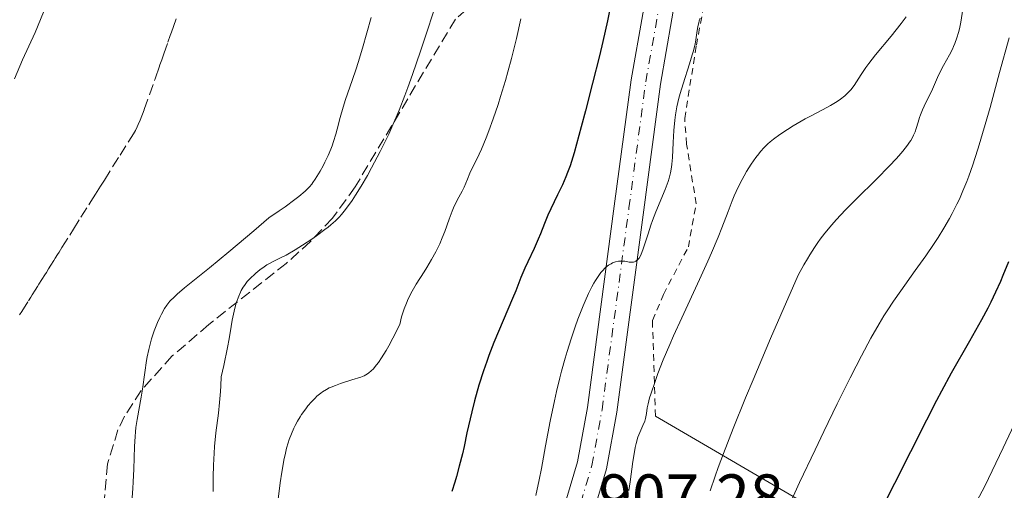
# Model space of a CAD drawing. Units: metres. Extents: x 661483 to 664939, y 4753465 to 4755860.
# Drawn here: x 662636 to 662791, y 4754528 to 4754603 of the extents above; entities that cross this region are included whole.
import ezdxf

# ---------------------------------------------------------------- set-up
doc = ezdxf.new("R2010")
doc.units = ezdxf.units.M
doc.header["$MEASUREMENT"] = 0
for name, pattern in [('DGN Style 2', [1.739922, 1.043953, -0.695969]), ('DGN Style 3', [2.435891, 1.739922, -0.695969]), ('DGN Style 4', [2.785615, 1.391938, -0.695969, 0.00174, -0.695969])]:
    doc.linetypes.add(name, pattern=pattern)
for name, color, linetype, lineweight in [('Barranco lineal', 142, 'DGN Style 3', 13), ('Carretera', 9, 'Continuous', 0), ('Cota de punto acotado terreno', 7, 'Continuous', 0), ('Curva de nivel directora', 30, 'Continuous', 30), ('Curva de nivel intermedia', 30, 'Continuous', 0), ('Eje de carretera', 7, 'DGN Style 4', 0), ('Línea blanca (vial)', 7, 'Continuous', 13), ('Línea de cambio de uso (parcela vista)', 92, 'Continuous', 0), ('Tela metálica o alambrada', 7, 'DGN Style 2', 0), ('Zona arbolada', 92, 'DGN Style 3', 0)]:
    doc.layers.add(name, color=color, linetype=linetype, lineweight=lineweight)
doc.styles.add('Style-Arial', font='arial.ttf')

msp = doc.modelspace()

# ---------------------------------------------------------------- linework, layer by layer
at = {"layer": 'Barranco lineal', "color": 142, "linetype": 'DGN Style 3', "lineweight": 13}
msp.add_polyline3d([(662635.64, 4754556.07, 881.73), (662635.99, 4754556.63, 881.85), (662637.04, 4754558.3, 882.35), (662637.39, 4754558.86, 882.47), (662637.63, 4754559.23, 882.54), (662638.1, 4754559.98, 882.61), (662638.45, 4754560.54, 882.63), (662638.68, 4754560.91, 882.63), (662639.15, 4754561.65, 882.58), (662639.62, 4754562.39, 882.49), (662639.85, 4754562.76, 882.43), (662640.2, 4754563.32, 882.3), (662640.55, 4754563.88, 882.15), (662641.02, 4754564.63, 881.94), (662641.26, 4754565, 881.86), (662641.61, 4754565.56, 881.79), (662641.84, 4754565.93, 881.76), (662642.31, 4754566.67, 881.76), (662643.54, 4754568.63, 881.86), (662644.11, 4754569.54, 881.87), (662645.29, 4754571.42, 881.83), (662646.52, 4754573.37, 881.71), (662646.87, 4754573.93, 881.71), (662647.58, 4754575.04, 881.73), (662648.38, 4754576.32, 881.75), (662648.98, 4754577.28, 881.78), (662651.44, 4754581.18, 881.99), (662652.84, 4754583.41, 882.07), (662653.54, 4754584.53, 882.16), (662653.86, 4754585.1, 882.22), (662654.15, 4754585.65, 882.28), (662654.31, 4754586, 882.31), (662654.61, 4754586.71, 882.34), (662655.24, 4754588.37, 882.38), (662657.03, 4754593.38, 882.41), (662657.61, 4754595.04, 882.45), (662657.72, 4754595.38, 882.53), (662658.01, 4754596.2, 882.62), (662658.34, 4754597.14, 882.66), (662658.98, 4754598.99, 882.67), (662659.35, 4754600.03, 882.71), (662659.53, 4754600.56, 882.77), (662659.83, 4754601.42, 882.91), (662660.26, 4754602.64, 883.14)], dxfattribs=at)
at = {"layer": 'Carretera', "color": 9, "linetype": 'Continuous', "lineweight": 0}
for points in [[(662719.22, 4754518.87, 907.13), (662723.4, 4754532.94, 906.42), (662724.97, 4754541.52, 906.05), (662729.2, 4754573.2, 904.58), (662731.85, 4754593.07, 903.18), (662735.55, 4754613.88, 902.35), (662738.56, 4754628.95, 900.63), (662740.39, 4754636.62, 900.16), (662745.01, 4754656.05, 898.98), (662747.6, 4754665.65, 897.87), (662754.05, 4754687.73, 897.42), (662758.12, 4754700.71, 896.69), (662761.46, 4754710.11, 895.97), (662765.85, 4754720.15, 895.56), (662774.51, 4754738.02, 894.8), (662780.94, 4754750.1, 893.73)], [(662785.01, 4754747.92, 893.73), (662778.63, 4754735.93, 894.8), (662770.04, 4754718.22, 895.56), (662765.76, 4754708.41, 895.97), (662762.5, 4754699.25, 896.69), (662758.47, 4754686.38, 897.42), (662752.04, 4754664.4, 897.87), (662749.48, 4754654.91, 898.98), (662745.15, 4754636.7, 900.09), (662743.07, 4754627.96, 900.63), (662740.07, 4754612.98, 902.35), (662736.47, 4754592.36, 903.18), (662733.84, 4754572.58, 904.58), (662729.59, 4754540.79, 906.05), (662727.96, 4754531.85, 906.42), (662723.69, 4754517.48, 907.13)]]:
    msp.add_polyline3d(points, dxfattribs=at)
at = {"layer": 'Curva de nivel directora', "color": 30, "linetype": 'Continuous', "lineweight": 30, "flags": 128}
for points, elevation in [([(662728.76, 4754605.4), (662728.13, 4754602.32), (662727.39, 4754599.05), (662726.86, 4754596.84), (662725.79, 4754592.52), (662724.67, 4754588.16), (662724, 4754585.63), (662722.88, 4754581.59), (662722.24, 4754579.52), (662721.86, 4754578.45), (662721.61, 4754577.81), (662721.06, 4754576.54), (662720.29, 4754574.96), (662719.22, 4754572.76), (662718.76, 4754571.76), (662718.21, 4754570.44), (662717.6, 4754568.83), (662717.25, 4754567.97), (662716.59, 4754566.52), (662715.59, 4754564.43)], 900), ([(662715.59, 4754564.43), (662715.12, 4754563.4), (662714.51, 4754561.93), (662713.7, 4754559.85), (662713.21, 4754558.63), (662710.28, 4754551.71), (662709.49, 4754549.71), (662709.13, 4754548.74), (662708.62, 4754547.29), (662707.91, 4754545.01), (662707.22, 4754542.55), (662706.79, 4754540.85), (662706.51, 4754539.72), (662706.02, 4754537.52), (662705.58, 4754535.39), (662705.32, 4754534.24), (662704.82, 4754532.26), (662704.37, 4754530.67), (662704.1, 4754529.78), (662703.63, 4754528.29)], 900), ([(662791.25, 4754564.44), (662790.36, 4754562.29), (662789.95, 4754561.34), (662789.18, 4754559.63), (662788.44, 4754558.1), (662787.96, 4754557.15), (662786.96, 4754555.28), (662785.08, 4754551.94), (662782.23, 4754546.9), (662780.7, 4754544.1), (662779.92, 4754542.62), (662778.33, 4754539.53), (662773.32, 4754529.56), (662768.31, 4754519.76)], 925)]:
    msp.add_lwpolyline(points, dxfattribs=dict(at, elevation=elevation))
at = {"layer": 'Curva de nivel intermedia', "color": 30, "linetype": 'Continuous', "lineweight": 0, "flags": 128}
for points, elevation in [([(662701.69, 4754606.64), (662698.72, 4754597.58), (662697.47, 4754593.91), (662696.73, 4754591.82), (662696.26, 4754590.56), (662695.36, 4754588.28), (662694.37, 4754585.95), (662693.71, 4754584.51), (662693.27, 4754583.58), (662692.38, 4754581.78), (662691.03, 4754579.21), (662690.37, 4754578), (662689.4, 4754576.34), (662688.51, 4754574.9), (662687.95, 4754574.06), (662686.92, 4754572.64), (662686.28, 4754571.84), (662685.94, 4754571.46), (662685.35, 4754570.87), (662684.62, 4754570.23), (662684.18, 4754569.87), (662683.68, 4754569.49), (662682.56, 4754568.67), (662681.76, 4754568.11), (662680.13, 4754567.02), (662678.99, 4754566.3), (662677.57, 4754565.49), (662676.8, 4754565.09), (662675.93, 4754564.67), (662675.56, 4754564.48), (662674.88, 4754564.12), (662674.56, 4754563.94), (662674.11, 4754563.65), (662673.44, 4754563.16), (662672.83, 4754562.66), (662672.53, 4754562.39), (662672.08, 4754561.96), (662671.47, 4754561.31), (662671.01, 4754560.72), (662670.81, 4754560.41), (662670.52, 4754559.91), (662670.39, 4754559.64), (662670.13, 4754559.03), (662669.79, 4754558.07), (662669.63, 4754557.54), (662669.4, 4754556.67), (662669.1, 4754555.27), (662668.93, 4754554.23), (662668.6, 4754552.32), (662668.34, 4754550.94), (662667.77, 4754548.13), (662667.37, 4754546.31), (662667.31, 4754544.92), (662667.25, 4754544.02), (662667.1, 4754542.28), (662666.92, 4754540.61), (662666.54, 4754537.51), (662666.31, 4754535.37), (662666.23, 4754534.35), (662666.14, 4754532.42), (662666.12, 4754530.6), (662666.11, 4754528.32)], 890), ([(662784.34, 4754606.28), (662783.72, 4754602.13), (662783.5, 4754601.06), (662783.36, 4754600.5), (662783.11, 4754599.63), (662782.79, 4754598.75), (662782.6, 4754598.31), (662782.4, 4754597.87), (662781.95, 4754596.99), (662781, 4754595.29), (662780.58, 4754594.5), (662780.05, 4754593.39), (662779.44, 4754591.95), (662779.1, 4754591.2), (662778.51, 4754589.99), (662777.97, 4754588.89), (662777.71, 4754588.33), (662777.38, 4754587.53), (662777.24, 4754587.14), (662777.01, 4754586.38), (662776.71, 4754585.39), (662776.53, 4754584.88), (662776.31, 4754584.36), (662776.17, 4754584.09), (662775.86, 4754583.53), (662775.67, 4754583.24), (662775.36, 4754582.78), (662774.61, 4754581.81), (662774, 4754581.1), (662773.55, 4754580.6), (662772.52, 4754579.51), (662770.44, 4754577.42), (662767.24, 4754574.27), (662765.59, 4754572.59), (662764.14, 4754571.05), (662763.42, 4754570.24), (662762.34, 4754568.93), (662761.62, 4754567.98), (662761.25, 4754567.47), (662760.7, 4754566.68), (662759.96, 4754565.53), (662759.59, 4754564.91), (662759.02, 4754563.94), (662758.15, 4754562.34), (662755.42, 4754556.08), (662753.8, 4754552.35), (662751.04, 4754545.85), (662749.87, 4754543.04), (662747.9, 4754538.2), (662746.37, 4754534.26), (662745.55, 4754532.05), (662745.08, 4754530.73), (662744.29, 4754528.41)], 915), ([(662634.84, 4754593.18), (662636.09, 4754596.2), (662638.08, 4754600.5), (662639.41, 4754603.69)], 885), ([(662690.97, 4754602.83), (662689.57, 4754598.03), (662688.9, 4754595.79), (662688.58, 4754594.77), (662687.98, 4754592.94), (662686.94, 4754589.97), (662686.53, 4754588.74), (662686.06, 4754587.13), (662685.6, 4754585.3), (662685.39, 4754584.49), (662685.05, 4754583.36), (662684.8, 4754582.64), (662684.61, 4754582.16), (662684.19, 4754581.16), (662683.69, 4754580.09), (662683.41, 4754579.53), (662682.94, 4754578.68), (662682.43, 4754577.82), (662682.15, 4754577.4), (662681.8, 4754576.89), (662681.6, 4754576.63), (662681.24, 4754576.21), (662680.55, 4754575.52), (662679.58, 4754574.69), (662678.97, 4754574.21), (662677.43, 4754573.09), (662676.5, 4754572.44), (662674.84, 4754571.34), (662672.48, 4754569.32), (662668.54, 4754565.99), (662665.51, 4754563.5), (662662.65, 4754561.16), (662661.61, 4754560.31), (662660.43, 4754559.31), (662659.99, 4754558.91), (662659.3, 4754558.22), (662658.97, 4754557.83), (662658.78, 4754557.58), (662658.44, 4754557.07), (662657.95, 4754556.18), (662657.7, 4754555.69), (662657.34, 4754554.89), (662656.83, 4754553.59), (662656.41, 4754552.33), (662656.22, 4754551.67), (662655.96, 4754550.61), (662655.72, 4754549.48), (662655.61, 4754548.88), (662655.33, 4754546.99), (662654.97, 4754544.38), (662654.78, 4754543.12), (662654.12, 4754539.61), (662653.94, 4754538.35), (662653.86, 4754537.67), (662653.81, 4754536.95), (662653.72, 4754535.39), (662653.6, 4754531.82), (662653.51, 4754529.82), (662653.45, 4754528.77), (662653.28, 4754526.63)], 885), ([(662714.52, 4754602.62), (662713.82, 4754599.57), (662713.02, 4754596.4)], 895), ([(662742.73, 4754602.73), (662742.58, 4754602.31), (662742.49, 4754602.03), (662742.36, 4754601.45), (662742.2, 4754600.42), (662742.04, 4754599.35), (662741.92, 4754598.72), (662741.66, 4754597.61), (662741.47, 4754596.97), (662741.03, 4754595.55), (662740.02, 4754592.43), (662739.56, 4754590.9), (662739.37, 4754590.18), (662739.06, 4754588.82), (662738.83, 4754587.53), (662738.72, 4754586.7), (662738.57, 4754585.06), (662738.47, 4754583.19), (662738.37, 4754580.82), (662738.28, 4754579.77), (662738.23, 4754579.3), (662738.07, 4754578.42), (662737.85, 4754577.6), (662737.67, 4754577.04), (662737.2, 4754575.81), (662735.73, 4754572.26), (662735.21, 4754570.91), (662734.97, 4754570.21), (662734.52, 4754568.82), (662733.98, 4754567.07), (662733.71, 4754566.3), (662733.45, 4754565.64), (662733.31, 4754565.36), (662733.1, 4754565), (662732.87, 4754564.74), (662732.72, 4754564.61), (662732.61, 4754564.54), (662732.4, 4754564.44), (662732.23, 4754564.39), (662731.9, 4754564.36), (662731.56, 4754564.39), (662730.88, 4754564.5), (662730.43, 4754564.54), (662730.21, 4754564.54), (662729.88, 4754564.52), (662729.4, 4754564.42), (662728.93, 4754564.25), (662728.7, 4754564.13), (662728.29, 4754563.88), (662728.09, 4754563.73), (662727.79, 4754563.46), (662727.34, 4754562.99), (662727.11, 4754562.72), (662726.65, 4754562.1), (662726.23, 4754561.46), (662726.01, 4754561.09), (662725.68, 4754560.5), (662725.16, 4754559.46), (662724.6, 4754558.22), (662724.31, 4754557.52), (662723.48, 4754555.39), (662723.06, 4754554.2), (662722.41, 4754552.3), (662721.78, 4754550.31), (662721.48, 4754549.29), (662720.91, 4754547.24), (662720.64, 4754546.19), (662720.11, 4754544.04), (662719.78, 4754542.54), (662719.12, 4754539.36), (662718.39, 4754535.46), (662717.73, 4754531.9), (662717.39, 4754530.15), (662716.87, 4754527.65)], 905), ([(662775.15, 4754602.96), (662774.37, 4754601.92), (662772.76, 4754599.94), (662770.33, 4754596.97), (662769.26, 4754595.59), (662768.81, 4754594.97), (662768.07, 4754593.88), (662766.94, 4754592.17), (662766.41, 4754591.47), (662766.12, 4754591.15), (662765.48, 4754590.55), (662764.78, 4754590), (662764.28, 4754589.66), (662763.23, 4754589.01), (662761.97, 4754588.31), (662760.18, 4754587.39), (662759.25, 4754586.89), (662757.36, 4754585.81), (662756.46, 4754585.25), (662755.24, 4754584.45), (662754.26, 4754583.72), (662753.72, 4754583.27), (662753.39, 4754582.97), (662752.78, 4754582.38), (662752.21, 4754581.75), (662751.93, 4754581.41), (662751.48, 4754580.84), (662750.75, 4754579.8), (662750.01, 4754578.62), (662749.62, 4754577.94), (662749, 4754576.8), (662748.38, 4754575.49)], 910), ([(662791.36, 4754599.64), (662789.84, 4754594.18), (662788.33, 4754588.72), (662787.56, 4754586.02), (662786.45, 4754582.31), (662785.94, 4754580.69), (662785.6, 4754579.69), (662784.97, 4754577.9), (662784.66, 4754577.08), (662784.07, 4754575.6), (662783.5, 4754574.29), (662783.12, 4754573.49), (662782.37, 4754572.01), (662781.95, 4754571.22), (662781.08, 4754569.72), (662780.18, 4754568.27), (662779.56, 4754567.31), (662778.22, 4754565.37), (662776.57, 4754563.07), (662774.27, 4754559.86), (662773.13, 4754558.22), (662772.14, 4754556.72), (662771.64, 4754555.94), (662770.87, 4754554.66), (662769.59, 4754552.43), (662768.11, 4754549.66), (662767.26, 4754548.01), (662766.33, 4754546.18), (662764.29, 4754542.08), (662762.18, 4754537.73), (662760.8, 4754534.86), (662758.36, 4754529.7), (662756.39, 4754525.42)], 920), ([(662713.02, 4754596.4), (662712.45, 4754594.31), (662712.07, 4754592.96), (662711.32, 4754590.44), (662710.92, 4754589.17), (662710.17, 4754586.91), (662709.48, 4754585.01), (662709.05, 4754583.93), (662708.3, 4754582.13), (662707.58, 4754580.58), (662706.82, 4754579.03), (662706.5, 4754578.38), (662706.09, 4754577.43), (662705.57, 4754576.18), (662705.28, 4754575.55), (662704.77, 4754574.58), (662704.04, 4754573.18), (662703.69, 4754572.4), (662703.21, 4754571.12), (662702.55, 4754569.21), (662702.15, 4754568.19), (662701.74, 4754567.24), (662701.5, 4754566.75), (662701.12, 4754566), (662700.47, 4754564.81), (662699.7, 4754563.53), (662699.28, 4754562.85), (662698.03, 4754560.89), (662697.4, 4754559.79), (662696.78, 4754558.58), (662696.49, 4754557.93), (662696.13, 4754557.02), (662695.97, 4754556.53), (662695.74, 4754555.77), (662695.44, 4754554.56), (662694.35, 4754552.39), (662693.71, 4754551.19), (662693.31, 4754550.49), (662692.59, 4754549.32), (662692.11, 4754548.61), (662691.81, 4754548.21), (662691.27, 4754547.56), (662691.02, 4754547.31), (662690.55, 4754546.92), (662690.12, 4754546.64), (662689.85, 4754546.51), (662689.31, 4754546.3), (662687.93, 4754545.85), (662686.14, 4754545.28), (662685.33, 4754544.99), (662684.67, 4754544.72), (662684.36, 4754544.58), (662683.93, 4754544.35), (662683.31, 4754543.96), (662683.01, 4754543.75), (662682.43, 4754543.27), (662682.14, 4754543), (662681.56, 4754542.41), (662681.01, 4754541.76), (662680.65, 4754541.31), (662680, 4754540.4), (662679.78, 4754540.05), (662679.38, 4754539.37), (662679.02, 4754538.7), (662678.8, 4754538.25), (662678.41, 4754537.36), (662678.05, 4754536.45), (662677.89, 4754535.95), (662677.64, 4754535.1), (662677.4, 4754534.07), (662677.28, 4754533.48), (662676.91, 4754531.32), (662676.66, 4754529.68), (662676.21, 4754526.25)], 895), ([(662809.72, 4754582.99), (662807.2, 4754576.5), (662804.55, 4754569.49), (662801.04, 4754560.17), (662799.38, 4754555.87), (662798.59, 4754553.87), (662797.07, 4754550.13), (662795.59, 4754546.63), (662794.61, 4754544.37), (662792.58, 4754539.85), (662790.41, 4754535.15), (662789.26, 4754532.75), (662787.49, 4754529.15), (662786.26, 4754526.77)], 930), ([(662748.38, 4754575.49), (662748.06, 4754574.78), (662747.75, 4754574.02), (662747.1, 4754572.35), (662746.12, 4754569.78), (662745.54, 4754568.31), (662744.52, 4754565.86), (662743.93, 4754564.52), (662742.62, 4754561.64), (662739.82, 4754555.63), (662738.52, 4754552.77), (662737.93, 4754551.44), (662736.91, 4754548.99), (662736.07, 4754546.86), (662735.62, 4754545.62), (662734.94, 4754543.62), (662734.77, 4754543.03), (662734.52, 4754542.11), (662734.39, 4754541.44), (662734.27, 4754540.54), (662734.18, 4754540.03), (662734.11, 4754539.76), (662733.99, 4754539.36), (662733.72, 4754538.7), (662733.21, 4754537.6), (662732.93, 4754536.83), (662732.64, 4754535.83), (662732.51, 4754535.22), (662732.38, 4754534.54), (662732.14, 4754533.01), (662731.7, 4754529.81), (662731.48, 4754528.43)], 910)]:
    msp.add_lwpolyline(points, dxfattribs=dict(at, elevation=elevation))
at = {"layer": 'Eje de carretera', "color": 7, "linetype": 'DGN Style 4', "lineweight": 0}
msp.add_polyline3d([(662655.87, 4754249.89, 924.76), (662653.32, 4754255.36, 924.24), (662652.51, 4754259.23, 923.92), (662653.41, 4754268.12, 923.04), (662654.47, 4754274.87, 922.72), (662659.55, 4754299.84, 921.15), (662665.11, 4754323.99, 919.62), (662668.89, 4754338.55, 919.23), (662679.49, 4754376.38, 916.64), (662690.74, 4754419.9, 913.89), (662699.77, 4754450.06, 911.67), (662708.9, 4754479.49, 909.86), (662721.46, 4754518.18, 907.13), (662725.68, 4754532.4, 906.42), (662727.28, 4754541.16, 906.05), (662731.52, 4754572.89, 904.58), (662734.16, 4754592.72, 903.18), (662737.82, 4754613.43, 902.35), (662740.82, 4754628.46, 900.63), (662742.77, 4754636.66, 900.13), (662747.25, 4754655.48, 898.98), (662749.82, 4754665.03, 897.87), (662756.26, 4754687.06, 897.42)], dxfattribs=at)
at = {"layer": 'Línea blanca (vial)', "color": 7, "linetype": 'Continuous', "lineweight": 13}
for points in [[(662780.94, 4754750.1, 893.73), (662774.51, 4754738.02, 894.8), (662765.85, 4754720.15, 895.56), (662761.46, 4754710.11, 895.97), (662758.12, 4754700.71, 896.69), (662754.05, 4754687.73, 897.42), (662747.6, 4754665.65, 897.87), (662745.01, 4754656.05, 898.98), (662740.39, 4754636.62, 900.16), (662738.56, 4754628.95, 900.63), (662735.55, 4754613.88, 902.35), (662731.85, 4754593.07, 903.18), (662729.2, 4754573.2, 904.58), (662724.97, 4754541.52, 906.05), (662723.4, 4754532.94, 906.42), (662719.22, 4754518.87, 907.13)], [(662785.01, 4754747.92, 893.73), (662778.63, 4754735.93, 894.8), (662770.04, 4754718.22, 895.56), (662765.76, 4754708.41, 895.97), (662762.5, 4754699.25, 896.69), (662758.47, 4754686.38, 897.42), (662752.04, 4754664.4, 897.87), (662749.48, 4754654.91, 898.98), (662745.15, 4754636.7, 900.09), (662743.07, 4754627.96, 900.63), (662740.07, 4754612.98, 902.35), (662736.47, 4754592.36, 903.18), (662733.84, 4754572.58, 904.58), (662729.59, 4754540.79, 906.05), (662727.96, 4754531.85, 906.42), (662723.69, 4754517.48, 907.13)]]:
    msp.add_polyline3d(points, dxfattribs=at)
at = {"layer": 'Línea de cambio de uso (parcela vista)', "color": 92, "linetype": 'Continuous', "lineweight": 0}
msp.add_polyline3d([(662756.13, 4754487.01, 925.71), (662754.25, 4754491.92, 923.38), (662753.96, 4754496.19, 923.38), (662755.26, 4754498.68, 923.38), (662759.54, 4754498.3, 924.54), (662780.37, 4754489.21, 933.27), (662781.8, 4754497.78, 933.27), (662781.61, 4754509.01, 933.27), (662775.67, 4754514.76, 928.62), (662761.11, 4754525.3, 921.63), (662735.68, 4754540.16, 911.15)], dxfattribs=at)
at = {"layer": 'Tela metálica o alambrada', "color": 7, "linetype": 'DGN Style 2', "lineweight": 0}
msp.add_polyline3d([(662735.68, 4754540.16, 911.15), (662735.21, 4754555.21, 908.82), (662736.94, 4754559.29, 908.24), (662740.86, 4754566.77, 908.82), (662742.09, 4754573.54, 908.24), (662740.57, 4754582.95, 907.08), (662740.29, 4754586.99, 906.5), (662742.12, 4754598.49, 905.91), (662744.39, 4754610.44, 903.59)], dxfattribs=at)
at = {"layer": 'Zona arbolada', "color": 92, "linetype": 'DGN Style 3', "lineweight": 0}
msp.add_polyline3d([(662786.27, 4754769.16, 899.04), (662772.09, 4754745.43, 899.66), (662767.44, 4754736.6, 899.92), (662764.39, 4754729.79, 900.15), (662761.85, 4754722.77, 900.44), (662738.1, 4754647.46, 904.05), (662734.94, 4754637.67, 904.17), (662734.42, 4754636.51, 904.17), (662732.92, 4754633.1, 904.17), (662728.9, 4754626.12, 904.25), (662724.29, 4754620.16, 904.38), (662720.78, 4754616.76, 904.17), (662704.2, 4754602.59, 902.3), (662688.44, 4754576.22, 901.14), (662684.87, 4754571.27, 900.66), (662681.41, 4754567.6, 899.93), (662677.6, 4754564.18, 898.99), (662665.41, 4754554.57, 895.54), (662659.67, 4754549.61, 893.88), (662654.76, 4754544.18, 892.58), (662652.17, 4754540.16, 892.03), (662651.12, 4754537.99, 891.87), (662649.47, 4754532.66, 891.85), (662648.8, 4754525.21, 892.23)], dxfattribs=at)
msp.add_polyline3d([(662786.27, 4754769.16, 899.04), (662772.09, 4754745.43, 899.66), (662767.44, 4754736.6, 899.92), (662764.39, 4754729.79, 900.15), (662761.85, 4754722.77, 900.44), (662738.1, 4754647.46, 904.05), (662734.94, 4754637.67, 904.17), (662734.42, 4754636.51, 904.17), (662732.92, 4754633.1, 904.17), (662728.9, 4754626.12, 904.25), (662724.29, 4754620.16, 904.38), (662720.78, 4754616.76, 904.17), (662704.2, 4754602.59, 902.3), (662688.44, 4754576.22, 901.14), (662684.87, 4754571.27, 900.66), (662681.41, 4754567.6, 899.93), (662677.6, 4754564.18, 898.99), (662665.41, 4754554.57, 895.54), (662659.67, 4754549.61, 893.88), (662654.76, 4754544.18, 892.58), (662652.17, 4754540.16, 892.03), (662651.12, 4754537.99, 891.87), (662649.47, 4754532.66, 891.85), (662648.8, 4754525.21, 892.23)], dxfattribs=at)

# ---------------------------------------------------------------- texts
at = {"layer": 'Cota de punto acotado terreno', "color": 7, "linetype": 'Continuous', "lineweight": 0, "style": 'Style-Arial'}
msp.add_text('907.28', height=7, dxfattribs=at).set_placement((662726.68, 4754523.99, 907.28))

doc.saveas('drawing.dxf')
